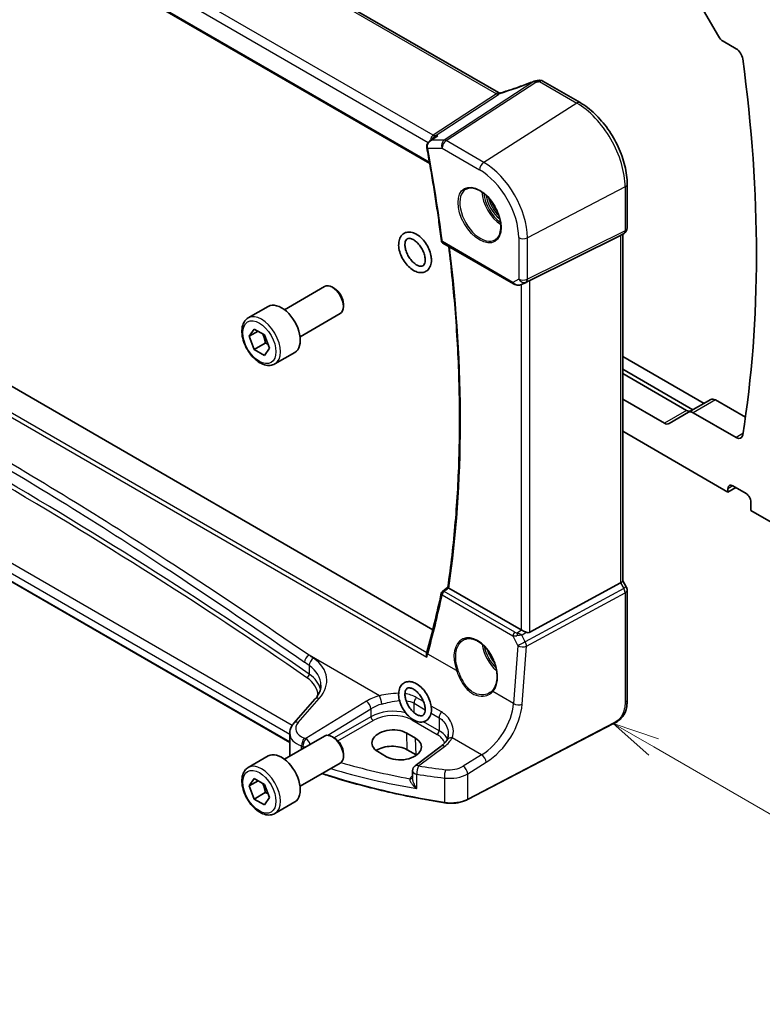
# Model space of a CAD drawing. Units: millimetres. Extents: x 0 to 6296, y 0 to 1124.
# Drawn here: x 722 to 841, y 204 to 361 of the extents above; entities that cross this region are included whole.
import ezdxf

# ---------------------------------------------------------------- set-up
doc = ezdxf.new("R2010")
doc.units = ezdxf.units.MM
doc.layers.add('Symbol (TK)', color=100, linetype='Continuous', lineweight=18, true_color=0x00ff3f)
doc.layers.add('Visible (ISO)', color=7, linetype='Continuous', lineweight=35)
doc.layers.add('Visible Narrow (ISO)', color=7, linetype='Continuous', lineweight=25)
doc.styles.add('Note Text (TK2)', font='MS PGothic.ttf')

# ---------------------------------------------------------------- blocks, each defined once
blk = doc.blocks.new('バルーン1')
at = {"layer": 'Symbol (TK)', "color": 100, "true_color": 0x00ff40}
for p, q in [((289.099, 89.63), (286.934, 90.88)), ((289.349, 90.063), (286.934, 90.88)), ((286.934, 90.88), (288.849, 89.197)), ((289.099, 89.63), (305.058, 80.416))]:
    blk.add_line(p, q, dxfattribs=at)
at = {"layer": 'Symbol (TK)'}
blk.add_circle((307.656, 78.916), 3, dxfattribs=at)
at = {"layer": 'Symbol (TK)', "color": 7, "insert": (307.656, 78.893), "char_height": 2, "attachment_point": 5, "style": 'Note Text (TK2)'}
blk.add_mtext('1', dxfattribs=at)

msp = doc.modelspace()

# ---------------------------------------------------------------- linework, layer by layer
at = {"layer": 'Visible (ISO)'}
for p, q in [((798.9791, 349.4792), (663.8491, 427.4966)), ((651.0054, 417.2522), (787.9915, 338.1632)), ((831.0295, 363.8902), (834.1558, 358.4752)), ((834.9058, 357.6835), (836.9884, 356.4811)), ((806.0695, 351.315), (812.0243, 347.877)), ((788.4835, 263.6027), (652.7689, 341.9575)), ((787.9868, 341.7435), (788.8403, 342.3504)), ((819.5573, 334.8294), (819.5573, 327.8373)), ((804.0081, 319.4643), (818.5193, 326.6623)), ((819.0573, 326.9713), (818.5573, 326.6826)), ((818.8502, 326.8517), (818.8502, 271.4337)), ((790.1131, 325.4359), (801.405, 318.9166)), ((764.758, 314.7762), (771.1778, 318.4827)), ((772.7748, 318.1585), (772.4278, 318.3588)), ((802.7603, 318.8368), (803.3907, 319.1461)), ((765.6181, 245.6114), (642.2232, 316.8535)), ((758.9825, 313.4625), (762.1645, 315.2996)), ((774.1956, 315.6977), (774.1956, 315.297)), ((767.258, 310.4461), (773.6778, 314.1525)), ((759.121, 310.5205), (759.9375, 311.6821)), ((759.9375, 311.6821), (761.5705, 310.7393)), ((760.5352, 311.337), (759.121, 310.5205)), ((759.9375, 308.4161), (759.121, 310.5205)), ((761.5705, 310.7393), (762.387, 308.6349)), ((761.7053, 309.4368), (759.9375, 308.4161)), ((762.387, 308.6349), (761.5705, 307.4733)), ((761.5705, 307.4733), (759.9375, 308.4161)), ((763.2325, 306.1012), (766.4145, 307.9384)), ((818.8502, 307.3077), (831.8498, 299.8023)), ((830.0821, 298.7817), (818.8502, 305.2664)), ((818.8502, 304.5728), (829.0421, 298.6886)), ((825.5065, 296.6473), (818.8502, 300.4904)), ((832.9184, 300.4193), (829.3829, 298.378)), ((833.6684, 300.345), (838.4619, 297.5775)), ((829.3829, 298.378), (826.2565, 296.573)), ((836.9884, 294.3457), (830.1329, 298.3037)), ((818.8502, 295.3464), (835.672, 285.6344)), ((836.4498, 286.6142), (838.5711, 285.3894)), ((836.9094, 286.3488), (835.672, 285.6344)), ((835.672, 285.6344), (835.672, 286.1651)), ((839.3489, 284.0422), (839.3489, 282.695)), ((839.3489, 282.695), (843.6976, 280.1843)), ((804.0081, 263.214), (818.5193, 271.1032)), ((818.8502, 271.4625), (819.4233, 270.4698)), ((790.0229, 269.7535), (790.8794, 270.4212)), ((802.6319, 263.5991), (791.042, 270.2904)), ((819.5573, 269.9698), (819.5573, 252.4246)), ((769.6449, 252.5228), (766.2688, 248.6809)), ((817.3947, 248.6258), (794.0177, 236.4733)), ((764.758, 242.9245), (771.1778, 246.631)), ((765.6181, 247.0587), (765.6181, 243.7765)), ((772.7748, 246.3068), (772.4278, 246.5071)), ((785.7194, 246.2748), (784.3052, 247.0913)), ((779.6915, 244.1484), (781.1057, 243.3319)), ((785.8013, 243.6139), (784.3871, 244.4304)), ((789.823, 244.9999), (785.6488, 241.8783)), ((758.9825, 241.6108), (762.1645, 243.4479)), ((774.1956, 243.846), (774.1956, 243.4453)), ((767.258, 238.5944), (773.6778, 242.3008)), ((785.2477, 241.0775), (785.2477, 239.9076)), ((759.121, 238.6688), (759.9375, 239.8304)), ((760.5352, 239.4853), (759.121, 238.6688)), ((759.9375, 239.8304), (761.5705, 238.8876)), ((759.9375, 236.5644), (759.121, 238.6688)), ((761.5705, 238.8876), (762.387, 236.7832)), ((761.7053, 237.5851), (759.9375, 236.5644)), ((761.5705, 235.6216), (759.9375, 236.5644)), ((762.387, 236.7832), (761.5705, 235.6216)), ((763.2325, 234.2495), (766.4145, 236.0867))]:
    msp.add_line(p, q, dxfattribs=at)
for centre, radius, start, end in [((804.9681, 350.3433), 1, 99.44524, 111.541347), ((805.5695, 350.449), 1, 60, 100.496727), ((818.5573, 327.8373), 1, 300, 0), ((790.3631, 325.8689), 0.5, 187.273611, 240), ((790.3304, 269.3591), 0.5, 127.943607, 167.938202), ((818.5573, 269.9698), 1, 0, 30), ((786.2477, 241.0775), 1, 126.78998, 180)]:
    msp.add_arc(centre, radius, start, end, dxfattribs=at)
for centre, major_axis, ratio, start_param, end_param in [((834.9058, 358.9082), (0.75, -1.299), 0.57735027, 4.71238898, 5.49778714), ((836.9884, 355.2564), (0.75, -1.299), 0.57735027, 0.95398944, 2.35619449), ((685.1452, 413.0801), (109.6635, -189.9427), 0.57735027, 0.61680688, 0.95398944), ((800.3435, 362.8023), (-20.0054, -0.9386), 0.59413392, 1.76769511, 1.79769862), ((817.8502, 327.4291), (0.9239, -0.5334), 0.71743894, 5.83812635, 5.89048623), ((772.4278, 316.3176), (-1.25, 2.1651), 0.57735027, 3.14159267, 6.28318531), ((772.7748, 316.5179), (-1.0046, 1.7401), 0.57735027, 3.92699082, 5.49778715), ((803.339, 319.0748), (0.9998, 0.5352), 0.03327015, 0.8199497, 1.45876539), ((764.2895, 311.619), (-2.125, 3.6806), 0.57735027, 3.14159265, 6.28318531), ((833.6684, 299.1202), (-0.75, 1.299), 0.57735027, 5.49778714, 6.28318531), ((829.0421, 299.9133), (0.75, -1.299), 0.57735027, 5.49778714, 6.28318531), ((830.1329, 297.079), (-0.75, 1.299), 0.57735027, 5.49778714, 6.28318531), ((825.5065, 297.8721), (0.75, -1.299), 0.57735027, 5.49778714, 6.28318531), ((836.9884, 295.5705), (0.75, -1.299), 0.57735027, 5.49778714, 6.89999219), ((836.4498, 285.716), (-0.55, 0.9526), 0.57735027, 5.49778714, 7.06858347), ((838.5711, 284.4913), (0.55, -0.9526), 0.57735027, 0.78539816, 2.35619449), ((817.8502, 271.1945), (0.9964, 0.267), 0.31783725, 5.36046804, 6.19822608), ((637.8235, 386.946), (94.6764, -199.612), 0.62358673, 0.62759681, 0.68353797), ((803.339, 264.0787), (-0.9987, -0.083), 0.6252357, 0.73345339, 0.80221822), ((803.339, 264.4616), (0.6652, -1.2497), 0.59746816, 5.64964428, 6.28845997), ((782.6883, 256.8668), (-4.5198, -6.2252), 0.37954284, 2.30733446, 2.3533345), ((781.9983, 245.6199), (3.261, 0.1563), 0.60672803, 0.75632678, 3.89791944), ((772.4278, 244.4659), (-1.25, 2.1651), 0.57735027, 3.14159265, 6.28318531), ((772.7748, 244.6662), (-1.0046, 1.7401), 0.57735027, 3.92699082, 5.49778716), ((783.4125, 244.8034), (-3.261, -0.1563), 0.60672803, 0.75632678, 3.89791944), ((764.2895, 239.7673), (-2.125, 3.6806), 0.57735027, 3.14159265, 6.28318531), ((782.0025, 243.0537), (-3.3722, 0), 0.57735027, 3.92699082, 5.577744), ((783.4168, 242.2372), (-3.3722, 0), 0.57735027, 3.89806051, 3.92699082)]:
    msp.add_ellipse(centre, major_axis=major_axis, ratio=ratio, start_param=start_param, end_param=end_param, dxfattribs=at)
for points, knots in [([(804.601, 351.2734), (804.2589, 351.1384), (803.9149, 351.0056), (803.2238, 350.7445), (802.8767, 350.6163), (802.1804, 350.365), (801.8313, 350.2418), (801.1317, 350.0008), (800.7813, 349.8829), (800.0803, 349.6529), (799.7296, 349.5408), (799.3793, 349.4316)], [0.681693487, 0.681693487, 0.681693487, 0.681693487, 0.732442655, 0.732442655, 0.783191822, 0.783191822, 0.833940989, 0.833940989, 0.884690156, 0.884690156, 0.935439323, 0.935439323, 0.935439323, 0.935439323]), ([(799.3793, 349.4316), (799.3621, 349.4262), (799.3406, 349.4208), (799.2907, 349.4132), (799.2622, 349.4109), (799.202, 349.4117), (799.1702, 349.4148), (799.1083, 349.4266), (799.0781, 349.4352), (799.0237, 349.4557), (798.9994, 349.4675), (798.9791, 349.4792)], [0.0647542112, 0.0647542112, 0.0647542112, 0.0647542112, 0.0811916075, 0.0811916075, 0.0976290037, 0.0976290037, 0.1140663999, 0.1140663999, 0.1305037961, 0.1305037961, 0.1469411923, 0.1469411923, 0.1469411923, 0.1469411923]), ([(812.0243, 347.877), (812.8393, 347.4065), (813.6361, 346.7984), (815.1385, 345.3673), (815.8438, 344.5442), (817.1064, 342.756), (817.6634, 341.7912), (818.5807, 339.8036), (818.9409, 338.7813), (819.4291, 336.7646), (819.5573, 335.7705), (819.5573, 334.8294)], [4.71238898, 4.71238898, 4.71238898, 4.71238898, 5.02654825, 5.02654825, 5.34070751, 5.34070751, 5.65486678, 5.65486678, 5.96902604, 5.96902604, 6.28318531, 6.28318531, 6.28318531, 6.28318531]), ([(787.9868, 341.7435), (787.939, 341.7096), (787.8924, 341.6717), (787.8033, 341.5875), (787.7609, 341.5412), (787.6816, 341.4377), (787.6447, 341.3802), (787.5812, 341.2527), (787.5548, 341.1831), (787.519, 341.0296), (787.5102, 340.946), (787.5147, 340.8605)], [-0.0560098358, -0.0560098358, -0.0560098358, -0.0560098358, -0.0448078687, -0.0448078687, -0.0336059015, -0.0336059015, -0.0224039343, -0.0224039343, -0.0112019672, -0.0112019672, 0, 0, 0, 0]), ([(789.2843, 342.5802), (789.2824, 342.5795), (789.2805, 342.5788), (789.1601, 342.5354), (789.0458, 342.4809), (788.9055, 342.3951), (788.8725, 342.3733), (788.8403, 342.3504)], [-0.1624762615, -0.1624762615, -0.1624762615, -0.1624762615, -0.1618721035, -0.1618721035, -0.1241294762, -0.1241294762, -0.1121714997, -0.1121714997, -0.1121714997, -0.1121714997]), ([(787.5147, 340.8605), (787.5152, 340.8505), (787.5158, 340.8405), (787.5174, 340.8205), (787.5183, 340.8105), (787.5203, 340.7905), (787.5215, 340.7805), (787.5241, 340.7605), (787.5255, 340.7505), (787.5287, 340.7306), (787.5304, 340.7206), (787.5322, 340.7107)], [0, 0, 0, 0, 0.00183934231, 0.00183934231, 0.00367868463, 0.00367868463, 0.00551802694, 0.00551802694, 0.00735736926, 0.00735736926, 0.00919671157, 0.00919671157, 0.00919671157, 0.00919671157]), ([(787.5322, 340.7107), (787.718, 339.7069), (787.8977, 338.705), (788.2453, 336.705), (788.413, 335.707), (788.7365, 333.715), (788.8922, 332.721), (789.1915, 330.7375), (789.3351, 329.7479), (789.6102, 327.7732), (789.7417, 326.7882), (789.8672, 325.8056)], [6.0483386106, 6.0483386106, 6.0483386106, 6.0483386106, 6.0637515616, 6.0637515616, 6.0791645127, 6.0791645127, 6.0945774637, 6.0945774637, 6.1099904147, 6.1099904147, 6.1254033658, 6.1254033658, 6.1254033658, 6.1254033658]), ([(793.8254, 334.0679), (794.0811, 334.2013), (794.3819, 334.2597), (795.0298, 334.2111), (795.3704, 334.1158), (796.0615, 333.787), (796.411, 333.558), (797.0898, 332.9866), (797.419, 332.6441), (798.0228, 331.8789), (798.2971, 331.456), (798.7614, 330.5738), (798.9512, 330.1146), (799.2267, 329.2088), (799.3126, 328.7624), (799.3739, 327.9301), (799.3497, 327.5443), (799.1994, 326.8702), (799.0731, 326.5832), (798.7896, 326.1996), (798.6529, 326.0713), (798.4988, 325.9733)], [3.95168604, 3.95168604, 3.95168604, 3.95168604, 4.30202145, 4.30202145, 4.6246083, 4.6246083, 4.93757234, 4.93757234, 5.25097983, 5.25097983, 5.56555189, 5.56555189, 5.88041447, 5.88041447, 6.19456055, 6.19456055, 6.50744561, 6.50744561, 6.82216596, 6.82216596, 7.04388825, 7.04388825, 7.04388825, 7.04388825]), ([(788.2655, 322.7233), (788.2655, 322.3932), (788.2168, 322.0782), (788.0115, 321.5341), (787.8629, 321.2991), (787.4975, 320.9623), (787.2969, 320.8471), (786.8646, 320.7143), (786.6347, 320.6961), (786.1398, 320.7453), (785.8743, 320.8261), (785.3281, 321.0856), (785.0485, 321.2753), (784.5202, 321.7376), (784.2719, 322.0111), (783.8317, 322.6099), (783.6394, 322.9345), (783.3262, 323.6066), (783.2052, 323.9538), (783.0477, 324.6439), (783.0118, 324.9865), (783.0398, 325.6358), (783.1032, 325.9435), (783.3364, 326.4626), (783.4959, 326.681), (783.8746, 326.9867), (784.0795, 327.0869), (784.5196, 327.1943), (784.7541, 327.1995), (785.2584, 327.1228), (785.5283, 327.0267), (786.0771, 326.7363), (786.3547, 326.5326), (786.874, 326.0468), (787.1155, 325.7643), (787.5398, 325.1517), (787.7229, 324.8222), (788.0159, 324.1443), (788.1258, 323.7961), (788.2402, 323.2055), (788.2655, 322.9604), (788.2655, 322.7233)], [0, 0, 0, 0, 0.34352643, 0.34352643, 0.65629542, 0.65629542, 0.91716226, 0.91716226, 1.1783104, 1.1783104, 1.48252618, 1.48252618, 1.82298547, 1.82298547, 2.1667003, 2.1667003, 2.50689454, 2.50689454, 2.84685875, 2.84685875, 3.19010485, 3.19010485, 3.5322581, 3.5322581, 3.83680333, 3.83680333, 4.094159, 4.094159, 4.35951405, 4.35951405, 4.67070616, 4.67070616, 5.01309568, 5.01309568, 5.3562731, 5.3562731, 5.69619019, 5.69619019, 6.03644419, 6.03644419, 6.28318531, 6.28318531, 6.28318531, 6.28318531]), ([(787.2655, 322.7233), (787.2655, 322.5304), (787.2409, 322.3607), (787.1575, 322.0827), (787.0989, 321.9772), (786.9493, 321.801), (786.858, 321.7475), (786.5979, 321.6963), (786.4197, 321.7077), (786.0529, 321.8399), (785.8846, 321.9275), (785.5407, 322.1668), (785.3654, 322.3184), (785.0266, 322.6754), (784.8636, 322.8817), (784.5707, 323.3279), (784.4411, 323.568), (784.2314, 324.0538), (784.1511, 324.2993), (784.0468, 324.7648), (784.0221, 324.985), (784.0235, 325.3735), (784.0488, 325.5423), (784.1331, 325.8186), (784.1921, 325.9231), (784.343, 326.0983), (784.4355, 326.1513), (784.6978, 326.1995), (784.8745, 326.1868), (785.2384, 326.0548), (785.4069, 325.9668), (785.7508, 325.7267), (785.9261, 325.5747), (786.2647, 325.2171), (786.4276, 325.0105), (786.7201, 324.5639), (786.8494, 324.3236), (787.0585, 323.8378), (787.1385, 323.5924), (787.241, 323.1319), (787.2655, 322.9162), (787.2655, 322.7233)], [0, 0, 0, 0, 0.2870558, 0.2870558, 0.58183653, 0.58183653, 0.97999711, 0.97999711, 1.38508337, 1.38508337, 1.67323305, 1.67323305, 1.96211398, 1.96211398, 2.2570463, 2.2570463, 2.55528383, 2.55528383, 2.85283555, 2.85283555, 3.14578996, 3.14578996, 3.43279094, 3.43279094, 3.7280022, 3.7280022, 4.12965879, 4.12965879, 4.52849639, 4.52849639, 4.81658186, 4.81658186, 5.1054996, 5.1054996, 5.40046323, 5.40046323, 5.69870903, 5.69870903, 5.99624391, 5.99624391, 6.28318531, 6.28318531, 6.28318531, 6.28318531]), ([(790.8792, 270.4199), (791.3804, 273.8086), (791.7823, 277.2733), (792.3858, 284.3412), (792.5874, 287.9443), (792.7895, 295.275), (792.7899, 299.0024), (792.5895, 306.5672), (792.3886, 310.4044), (791.816, 317.7918), (791.4629, 321.3331), (791.0288, 324.9072)], [6.12711685, 6.12711685, 6.12711685, 6.12711685, 6.189492733, 6.189492733, 6.251868615, 6.251868615, 6.314244497, 6.314244497, 6.37662038, 6.37662038, 6.432864146, 6.432864146, 6.432864146, 6.432864146]), ([(801.405, 318.9166), (801.4413, 318.8956), (801.4785, 318.8761), (801.5544, 318.8399), (801.5931, 318.8232), (801.6716, 318.7927), (801.7115, 318.7788), (801.7921, 318.754), (801.8329, 318.743), (801.915, 318.7241), (801.9563, 318.7162), (801.9978, 318.7099)], [4.835491008, 4.835491008, 4.835491008, 4.835491008, 4.982354872, 4.982354872, 5.129218736, 5.129218736, 5.2760826, 5.2760826, 5.422946464, 5.422946464, 5.569810327, 5.569810327, 5.569810327, 5.569810327]), ([(801.9978, 318.7099), (802.0506, 318.7018), (802.1034, 318.6976), (802.2088, 318.6961), (802.2612, 318.6988), (802.3651, 318.7106), (802.4166, 318.7196), (802.518, 318.7435), (802.5679, 318.7584), (802.6657, 318.7936), (802.7136, 318.8139), (802.7603, 318.8368)], [0.786679196, 0.786679196, 0.786679196, 0.786679196, 0.935693481, 0.935693481, 1.084707766, 1.084707766, 1.23372205, 1.23372205, 1.382736335, 1.382736335, 1.53175062, 1.53175062, 1.53175062, 1.53175062]), ([(763.2325, 306.1012), (763.0028, 305.9686), (762.743, 305.8901), (762.183, 305.8407), (761.8817, 305.8787), (761.2435, 306.07), (760.9064, 306.2388), (760.2455, 306.6907), (759.9226, 306.9783), (759.3311, 307.6347), (759.0624, 308.0028), (758.6021, 308.7837), (758.4102, 309.1959), (758.1204, 310.0294), (758.0229, 310.4505), (757.9374, 311.2667), (757.9499, 311.6617), (758.0995, 312.3775), (758.2337, 312.7017), (758.5838, 313.171), (758.7696, 313.3395), (758.9825, 313.4625)], [2.3561945, 2.3561945, 2.3561945, 2.3561945, 2.61880308, 2.61880308, 2.90563776, 2.90563776, 3.23346795, 3.23346795, 3.57366567, 3.57366567, 3.91120648, 3.91120648, 4.24701159, 4.24701159, 4.58425729, 4.58425729, 4.92440621, 4.92440621, 5.25437846, 5.25437846, 5.49778715, 5.49778715, 5.49778715, 5.49778715]), ([(791.0161, 270.3067), (790.9829, 270.3292), (790.956, 270.3485), (790.9093, 270.3843), (790.8932, 270.3986), (790.8808, 270.4135), (790.8788, 270.4174), (790.8792, 270.4199)], [-0.0851031683, -0.0851031683, -0.0851031683, -0.0851031683, -0.0697003705, -0.0697003705, -0.0506484503, -0.0506484503, -0.0397837172, -0.0397837172, -0.0397837172, -0.0397837172]), ([(802.6821, 263.5721), (802.7301, 263.5483), (802.7823, 263.5225), (802.9414, 263.4445), (803.0551, 263.3897), (803.2471, 263.3004), (803.3424, 263.2574), (803.4331, 263.2191)], [0.5070047695, 0.5070047695, 0.5070047695, 0.5070047695, 0.5253749807, 0.5253749807, 0.56022378, 0.56022378, 0.5891892106, 0.5891892106, 0.5891892106, 0.5891892106]), ([(793.417, 262.0032), (793.5566, 262.076), (793.7056, 262.1294), (794.018, 262.1957), (794.1812, 262.2092), (794.515, 262.1958), (794.6853, 262.1702), (795.0291, 262.0817), (795.2026, 262.0197), (795.5497, 261.8608), (795.7234, 261.7644), (796.0677, 261.539), (796.2382, 261.4102), (796.5721, 261.1229), (796.7354, 260.9644), (797.0507, 260.6214), (797.2027, 260.4368), (797.4912, 260.0461), (797.6277, 259.8399), (797.8816, 259.4112), (797.9989, 259.1886), (798.2111, 258.7328), (798.306, 258.4996), (798.4709, 258.0287), (798.5408, 257.791), (798.6538, 257.3176), (798.6969, 257.0819), (798.7553, 256.6188), (798.7706, 256.3913), (798.7734, 255.9509), (798.7608, 255.7378), (798.7087, 255.3314), (798.6691, 255.1381), (798.5642, 254.7756), (798.4989, 254.6065), (798.373, 254.3535), (798.3193, 254.2609), (798.2035, 254.0884), (798.1413, 254.0084), (798.0752, 253.9349)], [-0.75859894, -0.75859894, -0.75859894, -0.75859894, -0.58713658, -0.58713658, -0.41819553, -0.41819553, -0.25492275, -0.25492275, -0.09583381, -0.09583381, 0.06123601, 0.06123601, 0.21764494, 0.21764494, 0.37405394, 0.37405394, 0.53072918, 0.53072918, 0.6877404, 0.6877404, 0.84506213, 0.84506213, 1.00262001, 1.00262001, 1.16031274, 1.16031274, 1.31802951, 1.31802951, 1.47567904, 1.47567904, 1.63325101, 1.63325101, 1.79094139, 1.79094139, 1.94937641, 1.94937641, 2.05042976, 2.05042976, 2.15148311, 2.15148311, 2.15148311, 2.15148311]), ([(787.5218, 259.2419), (787.5213, 259.2432), (787.5208, 259.2444), (787.4899, 259.3252), (787.4681, 259.4086), (787.4477, 259.5673), (787.4475, 259.6437), (787.4635, 259.7361), (787.4684, 259.7573), (787.4747, 259.7776)], [-0.00039944, -0.00039944, -0.00039944, -0.00039944, 0, 0, 0.0255502248, 0.0255502248, 0.0492624891, 0.0492624891, 0.0565883693, 0.0565883693, 0.0565883693, 0.0565883693]), ([(788.2655, 250.8716), (788.2655, 250.5415), (788.2168, 250.2265), (788.0115, 249.6824), (787.8629, 249.4474), (787.4975, 249.1106), (787.2969, 248.9954), (786.8646, 248.8626), (786.6347, 248.8444), (786.1398, 248.8936), (785.8743, 248.9744), (785.3281, 249.2339), (785.0485, 249.4236), (784.5202, 249.8859), (784.2719, 250.1594), (783.8317, 250.7582), (783.6394, 251.0828), (783.3262, 251.7549), (783.2052, 252.1021), (783.0477, 252.7922), (783.0118, 253.1348), (783.0398, 253.7841), (783.1032, 254.0918), (783.3364, 254.6109), (783.4959, 254.8293), (783.8746, 255.135), (784.0795, 255.2352), (784.5196, 255.3426), (784.7541, 255.3478), (785.2584, 255.2711), (785.5283, 255.175), (786.0771, 254.8846), (786.3547, 254.6809), (786.874, 254.1951), (787.1155, 253.9126), (787.5398, 253.3), (787.7229, 252.9705), (788.0159, 252.2926), (788.1258, 251.9444), (788.2402, 251.3538), (788.2655, 251.1087), (788.2655, 250.8716)], [0, 0, 0, 0, 0.34352643, 0.34352643, 0.65629542, 0.65629542, 0.91716226, 0.91716226, 1.1783104, 1.1783104, 1.48252618, 1.48252618, 1.82298547, 1.82298547, 2.1667003, 2.1667003, 2.50689454, 2.50689454, 2.84685875, 2.84685875, 3.19010485, 3.19010485, 3.5322581, 3.5322581, 3.83680333, 3.83680333, 4.094159, 4.094159, 4.35951405, 4.35951405, 4.67070616, 4.67070616, 5.01309568, 5.01309568, 5.3562731, 5.3562731, 5.69619019, 5.69619019, 6.03644419, 6.03644419, 6.28318531, 6.28318531, 6.28318531, 6.28318531]), ([(769.6449, 252.5228), (769.7768, 252.6729), (769.8947, 252.8245), (770.1025, 253.128), (770.1923, 253.2799), (770.3446, 253.5818), (770.407, 253.7318), (770.5057, 254.0283), (770.542, 254.1749), (770.5901, 254.4644), (770.6018, 254.6074), (770.6018, 254.749)], [-1.308996939, -1.308996939, -1.308996939, -1.308996939, -1.204277184, -1.204277184, -1.099557429, -1.099557429, -0.994837674, -0.994837674, -0.890117919, -0.890117919, -0.785398163, -0.785398163, -0.785398163, -0.785398163]), ([(787.2655, 250.8716), (787.2655, 250.6787), (787.2409, 250.509), (787.1575, 250.231), (787.0989, 250.1255), (786.9493, 249.9493), (786.858, 249.8958), (786.5979, 249.8446), (786.4197, 249.856), (786.0529, 249.9882), (785.8846, 250.0758), (785.5407, 250.3151), (785.3654, 250.4667), (785.0266, 250.8237), (784.8636, 251.03), (784.5707, 251.4762), (784.4411, 251.7163), (784.2314, 252.2021), (784.1511, 252.4476), (784.0468, 252.9131), (784.0221, 253.1333), (784.0235, 253.5218), (784.0488, 253.6906), (784.1331, 253.9669), (784.1921, 254.0714), (784.343, 254.2466), (784.4355, 254.2996), (784.6978, 254.3478), (784.8745, 254.3351), (785.2384, 254.2031), (785.4069, 254.1151), (785.7508, 253.875), (785.9261, 253.723), (786.2647, 253.3654), (786.4276, 253.1588), (786.7201, 252.7122), (786.8494, 252.4719), (787.0585, 251.9861), (787.1385, 251.7407), (787.241, 251.2802), (787.2655, 251.0645), (787.2655, 250.8716)], [0, 0, 0, 0, 0.2870558, 0.2870558, 0.58183653, 0.58183653, 0.97999711, 0.97999711, 1.38508337, 1.38508337, 1.67323305, 1.67323305, 1.96211398, 1.96211398, 2.2570463, 2.2570463, 2.55528383, 2.55528383, 2.85283555, 2.85283555, 3.14578996, 3.14578996, 3.43279094, 3.43279094, 3.7280022, 3.7280022, 4.12965879, 4.12965879, 4.52849639, 4.52849639, 4.81658186, 4.81658186, 5.1054996, 5.1054996, 5.40046324, 5.40046324, 5.69870903, 5.69870903, 5.99624391, 5.99624391, 6.28318531, 6.28318531, 6.28318531, 6.28318531]), ([(798.0752, 253.9349), (798.0521, 253.9093), (798.0282, 253.8842), (797.9787, 253.8351), (797.9532, 253.8112), (797.9006, 253.7645), (797.8735, 253.7417), (797.818, 253.6976), (797.7895, 253.6761), (797.731, 253.6345), (797.7011, 253.6144), (797.6706, 253.595)], [0, 0, 0, 0, 0.0175395926, 0.0175395926, 0.0350791851, 0.0350791851, 0.0526187777, 0.0526187777, 0.0701583702, 0.0701583702, 0.0876979628, 0.0876979628, 0.0876979628, 0.0876979628]), ([(819.5573, 252.4246), (819.5573, 252.2065), (819.5533, 251.9564), (819.5075, 251.4357), (819.4657, 251.1575), (819.3347, 250.6573), (819.2528, 250.4307), (819.0512, 250.0347), (818.9358, 249.8586), (818.7034, 249.571), (818.5876, 249.4498), (818.2739, 249.1611), (818.0651, 249.0076), (817.6956, 248.781), (817.5423, 248.7025), (817.3947, 248.6258)], [0, 0, 0, 0, 0.080653531, 0.080653531, 0.172306884, 0.172306884, 0.243558144, 0.243558144, 0.305603654, 0.305603654, 0.359398328, 0.359398328, 0.446481219, 0.446481219, 0.506419319, 0.506419319, 0.506419319, 0.506419319]), ([(765.6181, 247.0587), (765.6181, 247.18), (765.6283, 247.3011), (765.6678, 247.5392), (765.6971, 247.656), (765.7726, 247.8828), (765.8187, 247.9927), (765.9253, 248.2042), (765.9858, 248.3057), (766.1188, 248.4999), (766.1912, 248.5926), (766.2688, 248.6809)], [0.785398163, 0.785398163, 0.785398163, 0.785398163, 0.890117919, 0.890117919, 0.994837674, 0.994837674, 1.099557429, 1.099557429, 1.204277184, 1.204277184, 1.308996939, 1.308996939, 1.308996939, 1.308996939]), ([(790.761, 246.0389), (790.7255, 245.9712), (790.6848, 245.9025), (790.5926, 245.7636), (790.541, 245.6936), (790.4269, 245.5531), (790.3643, 245.4827), (790.2281, 245.3425), (790.1545, 245.2728), (789.9967, 245.1349), (789.9124, 245.0667), (789.823, 244.9999)], [1.111620715, 1.111620715, 1.111620715, 1.111620715, 1.192983862, 1.192983862, 1.274347009, 1.274347009, 1.355710156, 1.355710156, 1.437073302, 1.437073302, 1.518436449, 1.518436449, 1.518436449, 1.518436449]), ([(790.9631, 246.9226), (790.9631, 246.8558), (790.9601, 246.7899), (790.9487, 246.661), (790.9401, 246.5979), (790.9177, 246.4752), (790.9038, 246.4157), (790.8711, 246.3006), (790.8522, 246.2451), (790.81, 246.1386), (790.7866, 246.0876), (790.761, 246.0389)], [0.477701473, 0.477701473, 0.477701473, 0.477701473, 0.517303288, 0.517303288, 0.556905103, 0.556905103, 0.596506918, 0.596506918, 0.636108733, 0.636108733, 0.675710548, 0.675710548, 0.675710548, 0.675710548]), ([(763.2325, 234.2495), (763.0028, 234.1169), (762.743, 234.0384), (762.183, 233.989), (761.8817, 234.027), (761.2435, 234.2183), (760.9064, 234.3871), (760.2455, 234.839), (759.9226, 235.1266), (759.3311, 235.783), (759.0624, 236.1511), (758.6021, 236.932), (758.4102, 237.3442), (758.1204, 238.1777), (758.0229, 238.5988), (757.9374, 239.415), (757.9499, 239.81), (758.0995, 240.5258), (758.2337, 240.85), (758.5838, 241.3193), (758.7696, 241.4878), (758.9825, 241.6108)], [2.3561945, 2.3561945, 2.3561945, 2.3561945, 2.61880308, 2.61880308, 2.90563776, 2.90563776, 3.23346795, 3.23346795, 3.57366567, 3.57366567, 3.91120649, 3.91120649, 4.24701159, 4.24701159, 4.58425729, 4.58425729, 4.92440621, 4.92440621, 5.25437846, 5.25437846, 5.49778716, 5.49778716, 5.49778716, 5.49778716]), ([(790.3562, 235.9663), (788.748, 236.2183), (787.1527, 236.4977), (783.9931, 237.1103), (782.4289, 237.4434), (779.337, 238.1623), (777.8093, 238.548), (774.7958, 239.3707), (773.31, 239.8077), (771.4846, 240.3841), (771.1231, 240.5003), (770.7631, 240.618)], [1.050493479, 1.050493479, 1.050493479, 1.050493479, 1.109359913, 1.109359913, 1.168226346, 1.168226346, 1.227092779, 1.227092779, 1.285959213, 1.285959213, 1.30057041, 1.30057041, 1.30057041, 1.30057041]), ([(790.3562, 235.9663), (790.6082, 235.9268), (790.8666, 235.9019), (791.3866, 235.8822), (791.6482, 235.8874), (792.1649, 235.9277), (792.42, 235.9627), (792.914, 236.0616), (793.153, 236.1255), (793.606, 236.2799), (793.8201, 236.3705), (794.0177, 236.4733)], [5.232691828, 5.232691828, 5.232691828, 5.232691828, 5.432318548, 5.432318548, 5.631945269, 5.631945269, 5.831571989, 5.831571989, 6.031198709, 6.031198709, 6.23082543, 6.23082543, 6.23082543, 6.23082543])]:
    msp.add_open_spline(points, degree=3, knots=knots, dxfattribs=at)
for points in [[(803.3907, 319.1461), (803.405, 319.1531), (803.4191, 319.1603), (803.4331, 319.1677)], [(791.0161, 270.3067), (791.0246, 270.3009), (791.0333, 270.2955), (791.042, 270.2904)], [(765.6181, 243.7765), (765.6181, 243.6647), (765.6309, 243.553), (765.6562, 243.4431)]]:
    msp.add_open_spline(points, degree=3, dxfattribs=at)
for points, weights in [([(761.267, 310.9145), (761.5821, 310.2849), (761.7053, 309.4368)], [1.06693607858, 1.10573231363, 1]), ([(761.7053, 309.4368), (761.9393, 309.3622), (762.1352, 309.2839)], [1, 1.030719642, 1.04923898509]), ([(761.267, 239.0628), (761.5821, 238.4332), (761.7053, 237.5851)], [1.06693607814, 1.10573231424, 1]), ([(761.7053, 237.5851), (761.9393, 237.5105), (762.1352, 237.4322)], [1, 1.03071964185, 1.04923898492])]:
    msp.add_rational_spline(points, weights, degree=2, dxfattribs=at)
at = {"layer": 'Visible Narrow (ISO)'}
for p, q in [((663.1086, 427.542), (798.6456, 349.2897)), ((788.5194, 342.6764), (652.7287, 421.0752)), ((651.7252, 420.0654), (787.7534, 341.5295)), ((787.9584, 338.3514), (650.9474, 417.4548)), ((804.6153, 351.2335), (790.3179, 341.896)), ((790.6337, 341.7998), (804.9311, 351.1373)), ((805.5325, 351.243), (811.4872, 347.805)), ((798.6456, 349.2897), (788.5194, 342.6764)), ((788.8352, 342.5802), (798.9614, 349.1935)), ((811.4872, 347.805), (796.638, 338.3332)), ((790.3179, 341.896), (788.3221, 341.896)), ((789.2843, 342.5802), (788.8352, 342.5802)), ((796.638, 338.3332), (790.6337, 341.7998)), ((787.6703, 340.5975), (789.9636, 340.5975)), ((789.9636, 340.5975), (795.9679, 337.1309)), ((648.5766, 339.462), (787.5218, 259.2419)), ((787.5238, 259.9437), (649.1748, 339.8196)), ((819.2264, 334.4004), (803.599, 326.2765)), ((819.2264, 334.4004), (819.2264, 327.4083)), ((819.2264, 327.4083), (803.599, 319.6566)), ((802.2227, 326.2973), (802.2227, 319.6774)), ((803.3921, 319.1994), (819.0196, 326.9511)), ((803.599, 319.6566), (803.599, 326.2765)), ((819.0196, 326.9511), (818.5193, 326.6623)), ((818.5193, 326.6623), (818.5193, 271.1032)), ((801.3014, 319.1455), (790.0096, 325.6648)), ((802.2227, 319.6774), (801.3014, 319.1455)), ((642.1818, 318.2091), (765.6181, 246.9431)), ((765.9946, 248.3149), (643.1212, 319.2559)), ((802.6319, 318.7815), (802.6319, 263.5991)), ((802.7948, 318.8546), (803.3921, 319.1994)), ((803.4331, 319.1677), (802.7948, 318.8546)), ((804.0081, 263.214), (804.0081, 319.4643)), ((765.6181, 245.6791), (642.1818, 316.9451)), ((833.6684, 300.345), (830.1329, 298.3037)), ((829.0421, 298.6886), (825.5065, 296.6473)), ((838.0672, 294.9686), (836.9884, 294.3457)), ((836.4498, 286.6142), (835.672, 286.1651)), ((818.5193, 271.1032), (819.0196, 270.2367)), ((789.9782, 269.1914), (801.2985, 262.6556)), ((801.6199, 263.2122), (790.2996, 269.7481)), ((819.0196, 270.2367), (803.2716, 261.675)), ((803.4784, 260.9791), (819.2264, 269.5407)), ((819.4233, 270.4698), (819.0196, 270.2367)), ((819.2264, 269.5407), (819.2264, 251.9955)), ((802.6821, 263.5721), (801.9944, 263.0939)), ((802.733, 262.7323), (803.4331, 263.2191)), ((801.2985, 262.6556), (802.1048, 261.0726)), ((803.2716, 261.675), (802.733, 262.7323)), ((792.2829, 257.0827), (787.6806, 259.7398)), ((802.1048, 261.0726), (801.3965, 251.821)), ((802.77, 251.7274), (803.4784, 260.9791)), ((779.957, 253.0656), (768.6901, 259.5706)), ((768.7261, 257.9066), (768.7261, 256.5233)), ((801.3965, 251.821), (798.0829, 253.734)), ((766.9584, 248.7986), (770.3344, 252.6405)), ((777.865, 252.191), (768.1914, 246.2337)), ((785.477, 251.8738), (787.2653, 250.8413)), ((785.477, 250.3778), (785.477, 251.8738)), ((786.9911, 252.1402), (785.8445, 252.8022)), ((771.713, 246.7455), (778.5958, 250.9842)), ((778.5958, 250.9842), (778.5958, 249.7258)), ((788.2103, 250.2956), (789.4986, 249.5519)), ((789.8661, 250.4803), (788.2219, 251.4296)), ((778.5958, 249.7258), (772.7244, 246.3359)), ((773.3212, 245.8651), (778.9489, 249.1142)), ((785.1419, 249.2031), (789.1635, 246.8812)), ((789.4986, 247.4823), (787.0219, 248.9122)), ((789.4986, 249.5519), (789.4986, 247.4823)), ((817.4363, 248.7174), (794.0593, 236.5649)), ((784.3871, 244.4304), (784.3052, 247.0913)), ((785.8013, 243.6139), (785.7194, 246.2748)), ((796.2892, 243.6362), (791.585, 246.3522)), ((767.4953, 244.5049), (767.4953, 245.044)), ((767.7251, 244.9655), (767.7251, 244.6375)), ((786.1861, 241.8553), (790.3603, 244.9769)), ((796.2892, 243.6362), (793.3285, 241.8129)), ((794.0593, 240.606), (797.02, 242.4294)), ((785.2477, 240.2478), (785.1515, 240.18)), ((785.9339, 238.2263), (785.9339, 240.5293)), ((790.3348, 239.9188), (790.3348, 236.0524)), ((794.0593, 236.5649), (794.0593, 240.606))]:
    msp.add_line(p, q, dxfattribs=at)
for centre, major_axis, ratio, start_param, end_param in [((800.0251, 356.362), (20.8897, 7.4303), 0.2893161, 4.56595323, 4.83020241), ((804.9681, 350.3433), (-0.3672, 0.9302), 0.00445231, 0, 0.2922046), ((804.9681, 350.3433), (-0.5468, 0.8373), 0.55343369, 5.46703367, 5.93003426), ((804.9681, 350.3433), (-0.1641, 0.9864), 0.15276635, 5.6220898, 6.28318531), ((805.5695, 350.449), (-0.1822, 0.9833), 0.17565226, 5.61907576, 6.28318531), ((805.5695, 350.449), (0.5, 0.866), 0.57735027, 0, 0.83775804), ((795.8494, 350.1315), (2.8755, -0.7415), 0.2117612, 6.09625959, 6.21177537), ((798.6086, 350.0837), (0.5468, -0.8373), 0.55343369, 5.46703367, 5.93003426), ((798.7509, 350.189), (-0.6489, 0.7609), 0.73171398, 2.22769771, 2.70526096), ((796.2022, 349.2412), (3.0899, 0.3966), 0.26584886, 5.78103197, 5.89654775), ((811.5243, 347.011), (0.5, 0.866), 0.57735027, 0, 0.83775804), ((811.4872, 338.8686), (5.4724, -9.4785), 0.57735027, 0.78539816, 2.35619449), ((788.8898, 341.6899), (-0.0908, 1.0868), 0.71466985, 0.37712512, 1.38115808), ((788.8898, 341.6899), (0.4262, 0.9687), 0.58280167, 0.72388211, 1.49930231), ((788.4824, 343.4704), (0.5468, -0.8373), 0.55343369, 5.46703367, 5.93003426), ((790.6707, 341.0058), (0, -1), 0.77459667, 3.61448687, 5.13292332), ((790.6707, 341.0058), (0.5, 0.866), 0.57735027, 0.83775804, 2.35619449), ((790.6707, 341.0058), (-0.5468, 0.8373), 0.55343369, 5.46703367, 5.93003426), ((788.014, 340.8864), (-0.4993, -0.0259), 0.30879343, 0, 0.70198009), ((788.0239, 340.8017), (-0.4917, -0.091), 0.42715614, 0, 0.69259466), ((636.2842, 386.1761), (-110.0675, 190.6425), 0.57735027, 4.08477276, 4.16183751), ((796.675, 337.5392), (-0.5, -0.866), 0.57735027, 3.97935069, 5.49778714), ((795.9679, 329.9085), (4.4228, -7.6606), 0.57735027, 0.78539816, 2.35619449), ((796.638, 330.2954), (-4.9221, 8.5254), 0.57735027, 3.92699082, 5.49778714), ((796.1044, 329.9873), (2.3374, -4.0485), 0.57735027, 3.11689743, 6.30788053), ((818.5573, 334.8294), (1, 0), 0.57735027, 5.44542727, 6.28318531), ((799.5084, 331.9526), (2.2534, -3.903), 0.57735027, 3.97951703, 5.44526094), ((799.6449, 332.0314), (-2.1534, 3.7299), 0.57735027, 0.89900688, 2.24258578), ((799.6449, 332.0314), (1.8713, -3.2412), 0.57735027, 4.09860208, 5.32617588), ((799.7813, 332.1102), (-1.7714, 3.0681), 0.57735027, 1.07786353, 2.06372913), ((800.0034, 332.2383), (1.7659, -3.0586), 0.57735027, 4.41328058, 5.01149738), ((818.5573, 327.8373), (0.4444, -0.8958), 0.55872753, 0.03644158, 0.82070454), ((818.5573, 327.8373), (1, 0), 0.57735027, 5.44542727, 6.28318531), ((790.3631, 325.8689), (-0.496, -0.0633), 0.47946061, 0, 0.71802888), ((802.9298, 326.7055), (-1, 0), 0.57735027, 0.78539816, 2.30383461), ((818.5573, 327.8373), (0.5, -0.866), 0.81649658, 6.23082543, 6.28318531), ((790.3631, 325.8689), (-0.25, -0.433), 0.57735027, 5.49778714, 6.28318531), ((637.3448, 386.7885), (-110.0019, 190.5289), 0.57735027, 3.77182616, 4.07701533), ((64.8447, -124.2013), (-919.0764, -44.0219), 0.60671264, 3.81146562, 3.98441173), ((64.8632, -124.5983), (918.5761, 44.0232), 0.60672809, 0.66985554, 0.84280165), ((802.9298, 320.0856), (-1, 0), 0.57735027, 0.78539816, 2.30383461), ((802.9298, 320.0856), (0.5, -0.866), 0.81649658, 4.71238898, 6.23082543), ((802.9298, 320.0856), (0.4444, -0.8958), 0.55872753, 0.03644158, 0.82070454), ((801.655, 319.3496), (-0.25, -0.433), 0.57735027, 5.49778714, 6.28318531), ((801.9776, 319.5359), (-0.9474, 0.5252), 0.66537905, 1.19049789, 1.9248172), ((802.3325, 319.7408), (-0.9799, -0.4672), 0.92065832, 0.81974057, 1.6038577), ((802.0731, 319.2042), (-0.0753, -0.4943), 0.12648686, 5.83644332, 6.28318531), ((802.3325, 319.7408), (-0.1103, -0.9984), 0.9844766, 0.55908849, 0.5981342), ((761.1075, 309.7818), (2.125, -3.6806), 0.57735027, 0, 3.14159265), ((638.2861, 385.9933), (93.9745, -199.3016), 0.6252338, 0.63104189, 0.68714108), ((790.3304, 269.3591), (-0.489, 0.1045), 0.60505501, 0, 0.90364653), ((790.3304, 269.3591), (0.25, 0.433), 0.57735027, 0.87266463, 2.26892803), ((790.3304, 269.3591), (-0.3074, 0.3943), 0.56621516, 5.42166797, 6.28318531), ((818.5573, 269.9698), (0.4776, -0.8786), 0.53370151, 0.80021487, 1.58447784), ((818.5573, 269.9698), (1, 0), 0.57735027, 5.44542727, 6.28318531), ((801.6508, 262.8233), (-0.25, -0.433), 0.57735027, 4.01425728, 5.41052068), ((801.9159, 263.4905), (-0.5679, 0.1772), 0.63123783, 1.2285452, 1.90129735), ((802.0252, 262.705), (-0.0445, -0.498), 0.20440093, 3.83474198, 4.80207129), ((802.2707, 262.4654), (-0.9429, 0.5364), 0.43836483, 4.46100245, 5.24511958), ((795.3494, 257.7017), (-2.0965, 4.4461), 0.62523539, 3.3982541, 7.70122033), ((799.5084, 260.1009), (2.2534, -3.903), 0.57735027, 4.09502006, 5.24286169), ((801.9467, 263.1016), (1.0027, 0.2226), 0.40783814, 3.92265508, 4.59540722), ((802.2707, 262.4654), (1.0656, 0.1021), 0.23231611, 1.09989817, 1.8840153), ((802.8092, 261.4081), (-0.8911, -0.4539), 0.03311357, 4.15013891, 5.60700819), ((802.8092, 261.4081), (-0.4776, 0.8786), 0.53370151, 3.94180752, 4.72607049), ((788.0328, 259.9076), (-0.4823, 0.132), 0.63163297, 0, 0.93868693), ((799.6449, 260.1797), (-2.1534, 3.7299), 0.57735027, 1.03988383, 2.01257157), ((799.6449, 260.1797), (1.8713, -3.2412), 0.57735027, 4.31425931, 5.01516359), ((802.8092, 261.4081), (0.9971, -0.0763), 0.52746551, 3.96905598, 5.48769185), ((768.7517, 258.7928), (0.5705, 0.8213), 0.62008287, 0.92272809, 2.40657548), ((64.8447, -149.1486), (918.221, 76.446), 0.62528443, 0.64691435, 0.64816288), ((64.7831, -148.3708), (-919.2228, -76.4381), 0.6252357, 3.78857299, 3.78982152), ((769.4917, 258.2781), (0.5716, 0.8206), 0.62067589, 0.92351864, 2.4073754), ((762.5402, 255.0722), (-8.9879, -0.7474), 0.6252357, 2.5660491, 3.78857299), ((762.6018, 254.2944), (7.9858, 0.7564), 0.63078087, 6.22351286, 6.92243797), ((792.4238, 257.1498), (0.1882, 0.0676), 0.12342101, 3.82352144, 5.31148631), ((768.3434, 256.3375), (-0.2847, -0.411), 0.62243648, 0.8871311, 2.40576337), ((762.6203, 252.8348), (7.4968, 0.3593), 0.60672809, 6.27604771, 6.95304085), ((762.6018, 253.2318), (-7.9971, -0.358), 0.6049485, 3.25238051, 3.81343941), ((798.2238, 253.8011), (-0.1487, 0.1338), 0.75519772, 0, 1.26696077), ((770.3961, 251.8627), (-0.7512, 0.6601), 0.65597814, 5.30643611, 6.28318531), ((781.8798, 249.5943), (-5.9919, -0.4983), 0.6252357, 4.98666676, 5.39348249), ((777.9267, 251.4132), (-0.5244, 0.8515), 0.49401856, 3.91402987, 5.4802648), ((780.0186, 252.2878), (-0.2543, 0.9671), 0.21571838, 4.05580719, 5.58796567), ((786.1841, 252.282), (0.5, 0.866), 0.57735027, 1.2862632, 2.35619449), ((795.7996, 249.4856), (-4.1032, -6.2865), 0.61049654, 0.9060632, 2.3023266), ((802.1009, 252.1565), (0.9971, -0.0763), 0.52746551, 3.96905598, 5.48769185), ((818.5573, 252.4246), (1, 0), 0.57735027, 5.44542727, 6.28318531), ((781.9414, 248.8165), (4.9896, 0.5079), 0.63405227, 1.83256994, 2.23938568), ((781.9414, 247.5704), (-4.9983, -0.2144), 0.60387682, 4.23189018, 5.41953209), ((790.2057, 249.9601), (0.5, 0.866), 0.57735027, 1.2862632, 2.35619449), ((796.4687, 249.0566), (4.6008, 7.1545), 0.60672809, 4.04332685, 5.43959025), ((769.5565, 247.988), (-2.996, -0.2491), 0.6252357, 5.70764176, 7.24260938), ((767.02, 248.0208), (-0.7512, 0.6601), 0.65597814, 5.30643611, 6.28318531), ((778.9303, 249.5112), (-0.25, 0.433), 0.51542127, 0.78676769, 2.35482496), ((781.9599, 247.1734), (4.4981, 0.2156), 0.60672809, 0.75632859, 2.27476504), ((785.1234, 249.6001), (0.25, 0.433), 0.57735027, 3.97935069, 4.31117423), ((817.3024, 248.8032), (0.0922, -0.1775), 0.54634285, 0, 0.81024256), ((789.145, 247.2782), (0.25, 0.433), 0.57735027, 3.97935069, 5.49778714), ((785.9631, 245.2485), (-4.9983, -0.2144), 0.60387682, 3.36698575, 3.90109564), ((769.6181, 247.2102), (3.9972, 0.2433), 0.61381849, 3.10424614, 4.11561498), ((768.026, 245.5333), (0.3241, 0.946), 0.44454744, 0.77296791, 2.25872178), ((768.2531, 245.4558), (-0.3218, -0.9468), 0.4424949, 3.91345634, 5.39927309), ((812.5432, 293.2635), (-83.8867, -6.9756), 0.6252357, 0.95942407, 0.9626106), ((768.2531, 245.4558), (-0.5244, 0.8515), 0.49401856, 4.23738524, 5.4802648), ((785.9816, 244.8515), (4.4981, 0.2156), 0.60672809, 0.16740659, 0.75632859), ((785.9014, 247.2724), (-5.9919, -0.4983), 0.6252357, 2.35660959, 2.76342533), ((791.6466, 245.5744), (-0.8856, 0.4645), 0.72592569, 5.14130495, 6.28318531), ((812.6049, 292.4857), (84.8885, 6.9678), 0.624708, 4.10172916, 4.10491569), ((768.2531, 245.4558), (1, 0), 0.57735027, 4.15614803, 4.60710752), ((790.4219, 244.1991), (-0.5989, 0.8008), 0.55422158, 5.4329486, 6.28318531), ((769.6181, 243.7765), (-4, 0), 0.57735027, 0, 0.14403827), ((812.5679, 288.8274), (-83.9645, -4.024), 0.60672809, 1.06188924, 1.20513464), ((796.3509, 242.8584), (0.5244, -0.8515), 0.49401856, 0.77243721, 2.33867215), ((761.1075, 237.9301), (2.125, -3.6806), 0.57735027, 0, 3.14159265), ((812.6049, 288.0334), (84.965, 4.0214), 0.60639374, 4.1878086, 4.3645288), ((786.2477, 241.0775), (-1, 0), 0.57735027, 0, 1.25162905), ((786.2477, 241.0775), (-0.5989, 0.8008), 0.55422158, 5.4329486, 6.28318531), ((786.2477, 241.0775), (0.1551, 0.9879), 0.2786877, 0.70926345, 2.2021274), ((812.5432, 293.2635), (-83.8867, -6.9756), 0.6252357, 1.19968428, 1.25375624), ((790.5968, 240.476), (-0.1191, -0.9929), 0.23880884, 3.84145047, 5.33655222), ((791.3211, 243.1113), (-2.996, -0.2491), 0.6252357, 1.25375624, 2.25188984), ((793.3902, 241.0351), (-0.5244, 0.8515), 0.49401856, 3.91402987, 5.4802648), ((812.6049, 283.4129), (-85, 0), 0.57735027, 1.05727856, 1.30570101), ((786.2662, 239.6039), (1.4994, 0.0719), 0.60672809, 2.3794848, 2.83161393), ((784.8065, 240.2099), (0.4528, -0.212), 0.75720832, 5.09157865, 6.21689428), ((785.133, 240.577), (0.2881, -0.4086), 0.57577104, 5.44693975, 5.71067978), ((812.6049, 292.4857), (84.8885, 6.9678), 0.624708, 4.34198937, 4.39606133), ((791.3828, 242.3335), (3.9972, 0.2433), 0.61381849, 4.40994715, 5.40808075), ((791.3828, 238.2811), (-4, 0), 0.57735027, 1.30570101, 2.30383461), ((793.9255, 236.6507), (0.0922, -0.1775), 0.54634285, 0, 0.81024256), ((790.3872, 236.1638), (-0.031, -0.1976), 0.21392313, 5.34472706, 6.28318531)]:
    msp.add_ellipse(centre, major_axis=major_axis, ratio=ratio, start_param=start_param, end_param=end_param, dxfattribs=at)
for centre, major_axis in [((795.9679, 329.9085), (-2.4374, 4.2216)), ((760.754, 309.5777), (1.875, -3.2476)), ((760.754, 237.726), (1.875, -3.2476))]:
    msp.add_ellipse(centre, major_axis=major_axis, ratio=0.57735027, dxfattribs=at)
for points in [[(804.9311, 351.1373), (805.1322, 351.1708), (805.3327, 351.206), (805.5325, 351.243)], [(788.3221, 341.896), (788.2009, 341.8657), (788.0869, 341.8148), (787.9868, 341.7435)], [(788.3221, 341.896), (788.6428, 342.1241), (788.9635, 342.3521), (789.2843, 342.5802)], [(791.0151, 270.306), (791.0154, 270.3062), (791.0158, 270.3065), (791.0161, 270.3067)], [(787.5218, 259.2419), (787.5807, 259.411), (787.6337, 259.5771), (787.6806, 259.7398)], [(785.8445, 252.8022), (785.3094, 253.1111), (784.6858, 253.3037), (784.0243, 253.3955)], [(784.213, 252.2777), (784.6757, 252.2184), (785.1055, 252.0882), (785.477, 251.8738)]]:
    msp.add_open_spline(points, degree=3, dxfattribs=at)
for points, knots in [([(798.9791, 349.4791), (798.95, 349.4959), (798.9216, 349.5036), (798.8528, 349.5003), (798.8138, 349.4782), (798.7527, 349.4151), (798.7298, 349.3844), (798.7063, 349.3484)], [-0.146941192, -0.146941192, -0.146941192, -0.146941192, -0.104111089, -0.104111089, -0.040042727, -0.040042727, 0, 0, 0, 0]), ([(799.1037, 349.2988), (799.1644, 349.3363), (799.2225, 349.368), (799.3129, 349.4085), (799.3466, 349.4213), (799.3794, 349.4315)], [0, 0, 0, 0, 0.0400427265, 0.0400427265, 0.0647542112, 0.0647542112, 0.0647542112, 0.0647542112]), ([(787.6379, 340.7671), (787.6289, 340.8416), (787.6293, 340.9173), (787.6516, 341.1074), (787.6856, 341.2175), (787.7947, 341.4482), (787.8783, 341.5608), (788.0776, 341.7567), (788.1959, 341.8375), (788.3221, 341.896)], [0, 0, 0, 0, 0.0117641713, 0.0117641713, 0.0305868453, 0.0305868453, 0.0550563216, 0.0550563216, 0.0813156285, 0.0813156285, 0.0813156285, 0.0813156285]), ([(787.6703, 340.5975), (787.6631, 340.6248), (787.6567, 340.6526), (787.6459, 340.7092), (787.6414, 340.738), (787.6379, 340.7671)], [-0.00919671157, -0.00919671157, -0.00919671157, -0.00919671157, -0.00459835578, -0.00459835578, 0, 0, 0, 0]), ([(768.6901, 259.5706), (761.57, 264.4103), (754.3182, 269.2816), (736.6614, 280.7554), (726.1348, 287.2756), (704.3288, 299.8653), (693.0386, 305.9167), (673.744, 315.7517), (665.8656, 319.6388), (657.8847, 323.5441)], [0, 0, 0, 0, 3.27905216, 3.27905216, 7.84538243, 7.84538243, 12.53054311, 12.53054311, 15.69076486, 15.69076486, 15.69076486, 15.69076486]), ([(657.302, 322.3248), (665.3488, 318.4744), (673.2781, 314.6454), (692.6622, 304.9315), (703.9732, 298.93), (725.7556, 286.3539), (736.2393, 279.7998), (753.7692, 268.2298), (760.9519, 263.3077), (767.987, 258.4208)], [-15.69076486, -15.69076486, -15.69076486, -15.69076486, -12.53054311, -12.53054311, -7.84538243, -7.84538243, -3.27905216, -3.27905216, 0, 0, 0, 0]), ([(790.2996, 269.7481), (790.3733, 269.8055), (790.447, 269.863), (790.5208, 269.9205), (790.6856, 270.049), (790.8503, 270.1775), (791.0151, 270.306)], [0.206061838, 0.206061838, 0.206061838, 0.206061838, 0.240089604, 0.240089604, 0.240089604, 0.316144645, 0.316144645, 0.316144645, 0.316144645]), ([(792.5369, 257.1687), (792.3996, 257.5543), (792.2962, 257.9467), (792.0867, 259.175), (792.1255, 259.9841), (792.5442, 261.2473), (792.9038, 261.717), (793.3852, 261.9863), (793.401, 261.9948), (793.417, 262.0032)], [-2.15148311, -2.15148311, -2.15148311, -2.15148311, -1.88936828, -1.88936828, -1.31718329, -1.31718329, -0.77687179, -0.77687179, -0.75859894, -0.75859894, -0.75859894, -0.75859894]), ([(792.2829, 257.0827), (792.3931, 256.783), (792.5129, 256.4822), (792.9328, 255.5373), (793.277, 254.9195), (794.0914, 253.917), (794.5605, 253.528), (795.5555, 253.0652), (796.0745, 252.9798), (796.9317, 253.0598), (797.2836, 253.1704), (797.7731, 253.4505), (797.9415, 253.5824), (798.0829, 253.734)], [-0.979339656, -0.979339656, -0.979339656, -0.979339656, -0.88114955, -0.88114955, -0.66392257, -0.66392257, -0.454200334, -0.454200334, -0.252333519, -0.252333519, -0.097051353, -0.097051353, 0, 0, 0, 0]), ([(797.6706, 253.595), (797.6534, 253.584), (797.6359, 253.5733), (797.3262, 253.388), (796.9847, 253.2733), (796.1543, 253.1804), (795.6527, 253.2563), (794.6962, 253.6972), (794.2482, 254.0738), (793.475, 255.0505), (793.1509, 255.6548), (792.7545, 256.5802), (792.6414, 256.875), (792.5369, 257.1687)], [0.087697963, 0.087697963, 0.087697963, 0.087697963, 0.097051353, 0.097051353, 0.252333519, 0.252333519, 0.454200334, 0.454200334, 0.66392257, 0.66392257, 0.88114955, 0.88114955, 0.979339656, 0.979339656, 0.979339656, 0.979339656]), ([(783.0258, 253.4614), (782.4656, 253.4624), (781.8929, 253.4102), (780.8608, 253.257), (780.3987, 253.1661), (779.957, 253.0656)], [0.338716405, 0.338716405, 0.338716405, 0.338716405, 0.523400908, 0.523400908, 0.675723677, 0.675723677, 0.675723677, 0.675723677]), ([(780.3391, 251.7409), (780.7387, 251.8514), (781.153, 251.9601), (782.1047, 252.1724), (782.6431, 252.2655), (783.1624, 252.3006)], [-0.675723677, -0.675723677, -0.675723677, -0.675723677, -0.523400908, -0.523400908, -0.326404386, -0.326404386, -0.326404386, -0.326404386]), ([(819.2264, 251.9955), (819.2264, 251.6909), (819.2125, 251.3225), (819.1043, 250.9041), (818.9641, 250.362), (818.6769, 249.7884), (818.3258, 249.3857), (818.0397, 249.0575), (817.7289, 248.8695), (817.4363, 248.7174)], [0, 0, 0, 0, 0.29837783, 0.29837783, 0.29837783, 0.685014, 0.685014, 0.685014, 1, 1, 1, 1]), ([(791.585, 246.3522), (791.7667, 246.7664), (791.821, 247.2579), (791.6937, 248.1756), (791.5532, 248.5981), (791.1334, 249.3572), (790.8669, 249.6977), (790.3379, 250.174), (790.1114, 250.3387), (789.8661, 250.4803)], [-0.675710548, -0.675710548, -0.675710548, -0.675710548, -0.453293423, -0.453293423, -0.270578187, -0.270578187, -0.104068533, -0.104068533, 0, 0, 0, 0]), ([(789.4986, 249.5519), (789.703, 249.4339), (789.8896, 249.2918), (790.3198, 248.8709), (790.53, 248.5611), (790.8455, 247.8606), (790.9393, 247.4655), (790.9617, 247.0258), (790.963, 246.9741), (790.963, 246.9226)], [0, 0, 0, 0, 0.104068533, 0.104068533, 0.270578187, 0.270578187, 0.453293423, 0.453293423, 0.477701473, 0.477701473, 0.477701473, 0.477701473]), ([(784.825, 239.8129), (784.8131, 239.7848), (784.806, 239.753), (784.8, 239.6632), (784.8086, 239.6016), (784.8479, 239.464), (784.881, 239.3869), (784.9601, 239.2396), (785.0051, 239.1681), (785.1347, 238.9851), (785.2262, 238.8749), (785.4158, 238.6713), (785.5126, 238.5774), (785.7163, 238.396), (785.8239, 238.3084), (785.9339, 238.2263)], [0, 0, 0, 0, 0.021239, 0.021239, 0.0552214, 0.0552214, 0.092736633, 0.092736633, 0.126777985, 0.126777985, 0.180061441, 0.180061441, 0.228339777, 0.228339777, 0.27737637, 0.27737637, 0.27737637, 0.27737637]), ([(785.9339, 238.2263), (785.8596, 238.3333), (785.7878, 238.4458), (785.6539, 238.6757), (785.5913, 238.7934), (785.4713, 239.0451), (785.415, 239.1796), (785.3391, 239.3992), (785.3137, 239.4842), (785.2723, 239.6571), (785.257, 239.7463), (785.2487, 239.8555), (785.2477, 239.8821), (785.2477, 239.9077)], [-0.27737637, -0.27737637, -0.27737637, -0.27737637, -0.228339777, -0.228339777, -0.180061441, -0.180061441, -0.126777985, -0.126777985, -0.092736633, -0.092736633, -0.0552214, -0.0552214, -0.042688695, -0.042688695, -0.042688695, -0.042688695])]:
    msp.add_open_spline(points, degree=3, knots=knots, dxfattribs=at)

# ---------------------------------------------------------------- block references
at = {"layer": 'Symbol (TK)', "xscale": 3, "yscale": 3, "zscale": 3}
msp.add_blockref('バルーン1', (-43.5, -24), dxfattribs=at)

doc.saveas('drawing.dxf')
